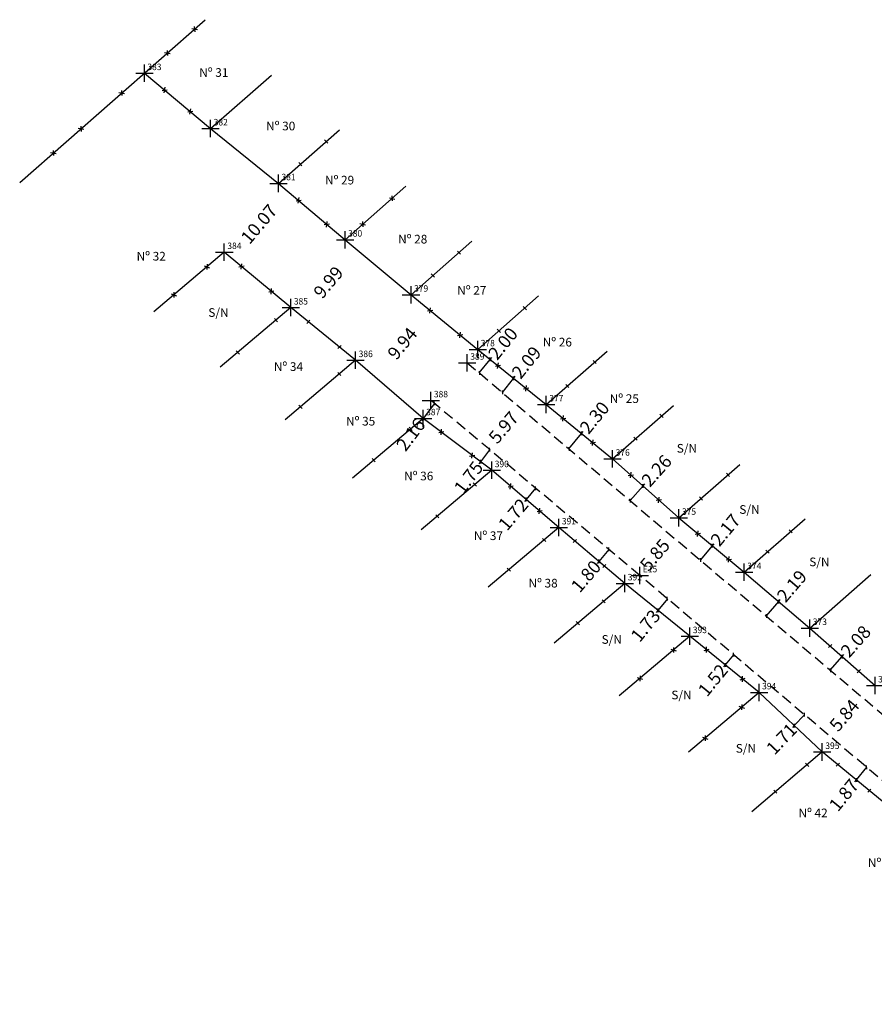
# Model space of a CAD drawing. Extents: x 187864 to 188563, y 1669650 to 1670204.
# Drawn here: x 187864 to 187963, y 1669787 to 1669900 of the extents above; entities that cross this region are included whole.
import ezdxf

# ---------------------------------------------------------------- set-up
doc = ezdxf.new("R2010")
doc.units = 0
doc.header["$LTSCALE"] = 5
doc.header["$MEASUREMENT"] = 0
doc.header["$PDMODE"] = 2
doc.linetypes.add('CONTINUO', pattern=[0])
doc.linetypes.add('DASHED2', pattern=[0.375, 0.25, -0.125])
doc.layers.get('0').update_dxf_attribs({"linetype": 'CONTINUOUS'})
doc.layers.get('DEFPOINTS').update_dxf_attribs({"linetype": 'CONTINUOUS'})
for name, color, linetype in [('_TG', 7, 'CONTINUO'), ('T-ALINH-PROJ-C', 6, 'CONTINUOUS'), ('T-DIM', 1, 'CONTINUOUS'), ('T-DIVIS-EXIS', 7, 'CONTINUOUS'), ('T-MFIO-EXI', 7, 'DASHED2')]:
    doc.layers.add(name, color=color, linetype=linetype)
doc.styles.add('SIMPLEX', font='simplex', dxfattribs={"height": 0.2})
doc.styles.get("Standard").update_dxf_attribs({"font": 'ARIAL.TTF'})
doc.dimstyles.get("Standard").update_dxf_attribs({"dimtxt": 1.5, "dimasz": 1.5, "dimexe": 0.18, "dimexo": 0.0625, "dimgap": 0.09, "dimtad": 0, "dimzin": 0, "dimdsep": 46, "dimtxsty": 'Standard', "dimblk": 'OBLIQUE', "dimcen": 0.09, "dimadec": 0, "dimazin": 0, "dimtfac": 1, "dimtofl": 0, "dimtmove": 0, "dimatfit": 0, "dimfxl": 0, "dimtolj": 1, "dimtzin": 0, "dimarcsym": 0})

# ---------------------------------------------------------------- blocks, each defined once
blk = doc.blocks.new('SIMB_PONTO')
at = {"color": 0}
blk.add_point((0, 0), dxfattribs=at)
for tag in ['COTA', 'PONTO', 'DESC']:
    blk.add_attdef(tag, (0, 0), '', height=1)
blk = doc.blocks.new('_Oblique')
at = {"layer": 'T-ALINH-PROJ-C', "color": 0, "lineweight": -2}
blk.add_line((-0.5, -0.5), (0.5, 0.5), dxfattribs=at)
blk = doc.blocks.new('*D230')
at = {"layer": 'DEFPOINTS', "color": 0}
for p in [(187961.81, 1669814.27), (187960.62, 1669812.82), (187960.62, 1669812.82)]:
    blk.add_point(p, dxfattribs=at)
at = {"layer": 'T-DIM', "color": 0, "lineweight": -2}
for p, q in [((187961.81, 1669814.27), (187960.62, 1669812.82)), ((187960.62, 1669812.82), (187960.43, 1669812.59))]:
    blk.add_line(p, q, dxfattribs=at)
at = {"layer": 'T-DIM', "color": 0, "lineweight": -2, "xscale": 0.3, "yscale": 0.3, "zscale": 0.3}
for p, rotation in [((187961.81, 1669814.27), 50.64298434981025), ((187960.62, 1669812.82), 230.6429843498102)]:
    blk.add_blockref('_Oblique', p, dxfattribs=dict(at, rotation=rotation))
at = {"layer": 'T-DIM', "color": 0, "insert": (187959.19, 1669811.07), "char_height": 1.5, "attachment_point": 5, "rotation": 50.643}
blk.add_mtext('\\A1;1.87', dxfattribs=at)
blk = doc.blocks.new('*D233')
at = {"layer": 'DEFPOINTS', "color": 0}
for p in [(187954.65, 1669820.33), (187953.47, 1669819.08), (187953.47, 1669819.08)]:
    blk.add_point(p, dxfattribs=at)
at = {"layer": 'T-DIM', "color": 0, "lineweight": -2}
for p, q in [((187954.65, 1669820.33), (187953.47, 1669819.08)), ((187953.47, 1669819.08), (187953.26, 1669818.87))]:
    blk.add_line(p, q, dxfattribs=at)
at = {"layer": 'T-DIM', "color": 0, "lineweight": -2, "xscale": 0.3, "yscale": 0.3, "zscale": 0.3}
for p, rotation in [((187954.65, 1669820.33), 46.69604568583288), ((187953.47, 1669819.08), 226.6960456858329)]:
    blk.add_blockref('_Oblique', p, dxfattribs=dict(at, rotation=rotation))
at = {"layer": 'T-DIM', "color": 0, "insert": (187952.01, 1669817.54), "char_height": 1.5, "attachment_point": 5, "rotation": 46.696}
blk.add_mtext('\\A1;1.71', dxfattribs=at)
blk = doc.blocks.new('*D234')
at = {"layer": 'DEFPOINTS', "color": 0}
for p in [(187959.01, 1669827.02), (187959.01, 1669827.02), (187957.63, 1669825.46)]:
    blk.add_point(p, dxfattribs=at)
at = {"layer": 'T-DIM', "color": 0, "lineweight": -2}
for p, q in [((187957.63, 1669825.46), (187959.01, 1669827.02)), ((187959.01, 1669827.02), (187959.2, 1669827.25))]:
    blk.add_line(p, q, dxfattribs=at)
at = {"layer": 'T-DIM', "color": 0, "lineweight": -2, "xscale": 0.3, "yscale": 0.3, "zscale": 0.3}
for p, rotation in [((187959.01, 1669827.02), 48.62987249186622), ((187957.63, 1669825.46), 228.6298724918662)]:
    blk.add_blockref('_Oblique', p, dxfattribs=dict(at, rotation=rotation))
at = {"layer": 'T-DIM', "color": 0, "insert": (187960.56, 1669828.79), "char_height": 1.5, "attachment_point": 5, "rotation": 48.6299}
blk.add_mtext('\\A1;2.08', dxfattribs=at)
blk = doc.blocks.new('*D235')
at = {"layer": 'DEFPOINTS', "color": 0}
for p in [(187951.68, 1669833.37), (187951.68, 1669833.37), (187950.26, 1669831.71)]:
    blk.add_point(p, dxfattribs=at)
at = {"layer": 'T-DIM', "color": 0, "lineweight": -2}
for p, q in [((187950.26, 1669831.71), (187951.68, 1669833.37)), ((187951.68, 1669833.37), (187951.87, 1669833.6))]:
    blk.add_line(p, q, dxfattribs=at)
at = {"layer": 'T-DIM', "color": 0, "lineweight": -2, "xscale": 0.3, "yscale": 0.3, "zscale": 0.3}
for p, rotation in [((187951.68, 1669833.37), 49.5758583040849), ((187950.26, 1669831.71), 229.5758583040849)]:
    blk.add_blockref('_Oblique', p, dxfattribs=dict(at, rotation=rotation))
at = {"layer": 'T-DIM', "color": 0, "insert": (187953.2, 1669835.16), "char_height": 1.5, "attachment_point": 5, "rotation": 49.5759}
blk.add_mtext('\\A1;2.19', dxfattribs=at)
blk = doc.blocks.new('*D236')
at = {"layer": 'DEFPOINTS', "color": 0}
for p in [(187946.49, 1669827.24), (187945.53, 1669826.06), (187945.53, 1669826.06)]:
    blk.add_point(p, dxfattribs=at)
at = {"layer": 'T-DIM', "color": 0, "lineweight": -2}
for p, q in [((187946.49, 1669827.24), (187945.53, 1669826.06)), ((187945.53, 1669826.06), (187945.34, 1669825.83))]:
    blk.add_line(p, q, dxfattribs=at)
at = {"layer": 'T-DIM', "color": 0, "lineweight": -2, "xscale": 0.3, "yscale": 0.3, "zscale": 0.3}
for p, rotation in [((187946.49, 1669827.24), 50.92586239566869), ((187945.53, 1669826.06), 230.9258623956687)]:
    blk.add_blockref('_Oblique', p, dxfattribs=dict(at, rotation=rotation))
at = {"layer": 'T-DIM', "color": 0, "insert": (187944.1, 1669824.31), "char_height": 1.5, "attachment_point": 5, "rotation": 50.9259}
blk.add_mtext('\\A1;1.52', dxfattribs=at)
blk = doc.blocks.new('*D237')
at = {"layer": 'DEFPOINTS', "color": 0}
for p in [(187938.86, 1669833.7), (187937.77, 1669832.35), (187937.77, 1669832.35)]:
    blk.add_point(p, dxfattribs=at)
at = {"layer": 'T-DIM', "color": 0, "lineweight": -2}
for p, q in [((187938.86, 1669833.7), (187937.77, 1669832.35)), ((187937.77, 1669832.35), (187937.58, 1669832.12))]:
    blk.add_line(p, q, dxfattribs=at)
at = {"layer": 'T-DIM', "color": 0, "lineweight": -2, "xscale": 0.3, "yscale": 0.3, "zscale": 0.3}
for p, rotation in [((187938.86, 1669833.7), 50.97116993951888), ((187937.77, 1669832.35), 230.9711699395189)]:
    blk.add_blockref('_Oblique', p, dxfattribs=dict(at, rotation=rotation))
at = {"layer": 'T-DIM', "color": 0, "insert": (187936.34, 1669830.59), "char_height": 1.5, "attachment_point": 5, "rotation": 50.9712}
blk.add_mtext('\\A1;1.73', dxfattribs=at)
blk = doc.blocks.new('*D238')
at = {"layer": 'DEFPOINTS', "color": 0}
for p in [(187944.05, 1669839.8), (187944.05, 1669839.8), (187942.66, 1669838.14)]:
    blk.add_point(p, dxfattribs=at)
at = {"layer": 'T-DIM', "color": 0, "lineweight": -2}
for p, q in [((187942.66, 1669838.14), (187944.05, 1669839.8)), ((187944.05, 1669839.8), (187944.24, 1669840.03))]:
    blk.add_line(p, q, dxfattribs=at)
at = {"layer": 'T-DIM', "color": 0, "lineweight": -2, "xscale": 0.3, "yscale": 0.3, "zscale": 0.3}
for p, rotation in [((187944.05, 1669839.8), 50.23988574075635), ((187942.66, 1669838.14), 230.2398857407563)]:
    blk.add_blockref('_Oblique', p, dxfattribs=dict(at, rotation=rotation))
at = {"layer": 'T-DIM', "color": 0, "insert": (187945.55, 1669841.61), "char_height": 1.5, "attachment_point": 5, "rotation": 50.2399}
blk.add_mtext('\\A1;2.17', dxfattribs=at)
blk = doc.blocks.new('*D239')
at = {"layer": 'DEFPOINTS', "color": 0}
for p in [(187932.11, 1669839.38), (187930.94, 1669838), (187930.94, 1669838)]:
    blk.add_point(p, dxfattribs=at)
at = {"layer": 'T-DIM', "color": 0, "lineweight": -2}
for p, q in [((187932.11, 1669839.38), (187930.94, 1669838)), ((187930.94, 1669838), (187930.75, 1669837.77))]:
    blk.add_line(p, q, dxfattribs=at)
at = {"layer": 'T-DIM', "color": 0, "lineweight": -2, "xscale": 0.3, "yscale": 0.3, "zscale": 0.3}
for p, rotation in [((187932.11, 1669839.38), 49.66200999000923), ((187930.94, 1669838), 229.6620099900092)]:
    blk.add_blockref('_Oblique', p, dxfattribs=dict(at, rotation=rotation))
at = {"layer": 'T-DIM', "color": 0, "insert": (187929.48, 1669836.28), "char_height": 1.5, "attachment_point": 5, "rotation": 49.662}
blk.add_mtext('\\A1;1.80', dxfattribs=at)
blk = doc.blocks.new('*D240')
at = {"layer": 'DEFPOINTS', "color": 0}
for p in [(187936.05, 1669846.7), (187936.05, 1669846.7), (187934.55, 1669845.01)]:
    blk.add_point(p, dxfattribs=at)
at = {"layer": 'T-DIM', "color": 0, "lineweight": -2}
for p, q in [((187934.55, 1669845.01), (187936.05, 1669846.7)), ((187936.05, 1669846.7), (187936.25, 1669846.92))]:
    blk.add_line(p, q, dxfattribs=at)
at = {"layer": 'T-DIM', "color": 0, "lineweight": -2, "xscale": 0.3, "yscale": 0.3, "zscale": 0.3}
for p, rotation in [((187936.05, 1669846.7), 48.32493442433093), ((187934.55, 1669845.01), 228.3249344243309)]:
    blk.add_blockref('_Oblique', p, dxfattribs=dict(at, rotation=rotation))
at = {"layer": 'T-DIM', "color": 0, "insert": (187937.61, 1669848.45), "char_height": 1.5, "attachment_point": 5, "rotation": 48.3249}
blk.add_mtext('\\A1;2.26', dxfattribs=at)
blk = doc.blocks.new('*D241')
at = {"layer": 'DEFPOINTS', "color": 0}
for p in [(187923.68, 1669846.43), (187922.57, 1669845.13), (187922.57, 1669845.13)]:
    blk.add_point(p, dxfattribs=at)
at = {"layer": 'T-DIM', "color": 0, "lineweight": -2}
for p, q in [((187923.68, 1669846.43), (187922.57, 1669845.13)), ((187922.57, 1669845.13), (187922.38, 1669844.9))]:
    blk.add_line(p, q, dxfattribs=at)
at = {"layer": 'T-DIM', "color": 0, "lineweight": -2, "xscale": 0.3, "yscale": 0.3, "zscale": 0.3}
for p, rotation in [((187923.68, 1669846.43), 49.55788105475127), ((187922.57, 1669845.13), 229.5578810547512)]:
    blk.add_blockref('_Oblique', p, dxfattribs=dict(at, rotation=rotation))
at = {"layer": 'T-DIM', "color": 0, "insert": (187921.1, 1669843.41), "char_height": 1.5, "attachment_point": 5, "rotation": 49.5579}
blk.add_mtext('\\A1;1.72', dxfattribs=at)
blk = doc.blocks.new('*D242')
at = {"layer": 'DEFPOINTS', "color": 0}
for p in [(187928.97, 1669852.74), (187928.97, 1669852.74), (187927.51, 1669850.96)]:
    blk.add_point(p, dxfattribs=at)
at = {"layer": 'T-DIM', "color": 0, "lineweight": -2}
for p, q in [((187927.51, 1669850.96), (187928.97, 1669852.74)), ((187928.97, 1669852.74), (187929.16, 1669852.97))]:
    blk.add_line(p, q, dxfattribs=at)
at = {"layer": 'T-DIM', "color": 0, "lineweight": -2, "xscale": 0.3, "yscale": 0.3, "zscale": 0.3}
for p, rotation in [((187928.97, 1669852.74), 50.69201664924022), ((187927.51, 1669850.96), 230.6920166492402)]:
    blk.add_blockref('_Oblique', p, dxfattribs=dict(at, rotation=rotation))
at = {"layer": 'T-DIM', "color": 0, "insert": (187930.46, 1669854.56), "char_height": 1.5, "attachment_point": 5, "rotation": 50.692}
blk.add_mtext('\\A1;2.30', dxfattribs=at)
blk = doc.blocks.new('*D243')
at = {"layer": 'DEFPOINTS', "color": 0}
for p in [(187918.38, 1669850.87), (187917.32, 1669849.48), (187917.32, 1669849.48)]:
    blk.add_point(p, dxfattribs=at)
at = {"layer": 'T-DIM', "color": 0, "lineweight": -2}
for p, q in [((187918.38, 1669850.87), (187917.32, 1669849.48)), ((187917.32, 1669849.48), (187917.14, 1669849.24))]:
    blk.add_line(p, q, dxfattribs=at)
at = {"layer": 'T-DIM', "color": 0, "lineweight": -2, "xscale": 0.3, "yscale": 0.3, "zscale": 0.3}
for p, rotation in [((187918.38, 1669850.87), 52.87806426272983), ((187917.32, 1669849.48), 232.8780642627298)]:
    blk.add_blockref('_Oblique', p, dxfattribs=dict(at, rotation=rotation))
at = {"layer": 'T-DIM', "color": 0, "insert": (187915.95, 1669847.67), "char_height": 1.5, "attachment_point": 5, "rotation": 52.8781}
blk.add_mtext('\\A1;1.75', dxfattribs=at)
blk = doc.blocks.new('*D244')
at = {"layer": 'DEFPOINTS', "color": 0}
for p in [(187912.05, 1669856.17), (187910.71, 1669854.48), (187910.75, 1669854.45)]:
    blk.add_point(p, dxfattribs=at)
at = {"layer": 'T-DIM', "color": 0, "lineweight": -2}
for p, q in [((187912.02, 1669856.2), (187910.71, 1669854.48)), ((187910.71, 1669854.48), (187910.53, 1669854.24))]:
    blk.add_line(p, q, dxfattribs=at)
at = {"layer": 'T-DIM', "color": 0, "lineweight": -2, "xscale": 0.3, "yscale": 0.3, "zscale": 0.3}
for p, rotation in [((187912.02, 1669856.2), 52.878064263218), ((187910.71, 1669854.48), 232.878064263218)]:
    blk.add_blockref('_Oblique', p, dxfattribs=dict(at, rotation=rotation))
at = {"layer": 'T-DIM', "color": 0, "insert": (187909.29, 1669852.6), "char_height": 1.5, "attachment_point": 5, "rotation": 52.8781}
blk.add_mtext('\\A1;2.16', dxfattribs=at)
blk = doc.blocks.new('*D245')
at = {"layer": 'DEFPOINTS', "color": 0}
for p in [(187921.14, 1669859.09), (187921.14, 1669859.09), (187919.84, 1669857.46)]:
    blk.add_point(p, dxfattribs=at)
at = {"layer": 'T-DIM', "color": 0, "lineweight": -2}
for p, q in [((187919.84, 1669857.46), (187921.14, 1669859.09)), ((187921.14, 1669859.09), (187921.33, 1669859.33))]:
    blk.add_line(p, q, dxfattribs=at)
at = {"layer": 'T-DIM', "color": 0, "lineweight": -2, "xscale": 0.3, "yscale": 0.3, "zscale": 0.3}
for p, rotation in [((187921.14, 1669859.09), 51.20960410421014), ((187919.84, 1669857.46), 231.2096041042101)]:
    blk.add_blockref('_Oblique', p, dxfattribs=dict(at, rotation=rotation))
at = {"layer": 'T-DIM', "color": 0, "insert": (187922.62, 1669860.93), "char_height": 1.5, "attachment_point": 5, "rotation": 51.2096}
blk.add_mtext('\\A1;2.09', dxfattribs=at)
blk = doc.blocks.new('*D246')
at = {"layer": 'DEFPOINTS', "color": 0}
for p in [(187911.41, 1669867), (187911.48, 1669866.95), (187905.11, 1669859.31)]:
    blk.add_point(p, dxfattribs=at)
at = {"layer": 'T-DIM', "color": 0, "insert": (187908.32, 1669863.11), "char_height": 1.5, "attachment_point": 5, "rotation": 50.654}
blk.add_mtext('\\A1;9.94', dxfattribs=at)
blk = doc.blocks.new('*D247')
at = {"layer": 'DEFPOINTS', "color": 0}
for p in [(187903, 1669874), (187903, 1669874), (187896.6, 1669866.32)]:
    blk.add_point(p, dxfattribs=at)
at = {"layer": 'T-DIM', "color": 0, "insert": (187899.8, 1669870.16), "char_height": 1.5, "attachment_point": 5, "rotation": 50.1534}
blk.add_mtext('\\A1;9.99', dxfattribs=at)
blk = doc.blocks.new('*D248')
at = {"layer": 'DEFPOINTS', "color": 0}
for p in [(187895.05, 1669880.71), (187895.05, 1669880.71), (187888.54, 1669873.02)]:
    blk.add_point(p, dxfattribs=at)
at = {"layer": 'T-DIM', "color": 0, "insert": (187891.8, 1669876.87), "char_height": 1.5, "attachment_point": 5, "rotation": 49.7482}
blk.add_mtext('\\A1;10.07', dxfattribs=at)
blk = doc.blocks.new('*D249')
at = {"layer": 'DEFPOINTS', "color": 0}
for p in [(187921.91, 1669855.71), (187921.91, 1669855.71), (187918.05, 1669851.15)]:
    blk.add_point(p, dxfattribs=at)
at = {"layer": 'T-DIM', "color": 0, "insert": (187919.98, 1669853.43), "char_height": 1.5, "attachment_point": 5, "rotation": 49.7442}
blk.add_mtext('\\A1;5.97', dxfattribs=at)
blk = doc.blocks.new('*D250')
at = {"layer": 'DEFPOINTS', "color": 0}
for p in [(187939.31, 1669840.97), (187939.31, 1669840.97), (187935.53, 1669836.51)]:
    blk.add_point(p, dxfattribs=at)
at = {"layer": 'T-DIM', "color": 0, "insert": (187937.42, 1669838.74), "char_height": 1.5, "attachment_point": 5, "rotation": 49.7442}
blk.add_mtext('\\A1;5.85', dxfattribs=at)
blk = doc.blocks.new('*D251')
at = {"layer": 'DEFPOINTS', "color": 0}
for p in [(187961.14, 1669822.49), (187961.14, 1669822.49), (187957.36, 1669818.03)]:
    blk.add_point(p, dxfattribs=at)
at = {"layer": 'T-DIM', "color": 0, "insert": (187959.25, 1669820.26), "char_height": 1.5, "attachment_point": 5, "rotation": 49.7442}
blk.add_mtext('\\A1;5.84', dxfattribs=at)
blk = doc.blocks.new('*D261')
at = {"layer": 'DEFPOINTS', "color": 0}
for p in [(187918.43, 1669861.27), (187918.43, 1669861.27), (187917.18, 1669859.71)]:
    blk.add_point(p, dxfattribs=at)
at = {"layer": 'T-DIM', "color": 0, "lineweight": -2}
for p, q in [((187917.18, 1669859.71), (187918.43, 1669861.27)), ((187918.43, 1669861.27), (187918.62, 1669861.51))]:
    blk.add_line(p, q, dxfattribs=at)
at = {"layer": 'T-DIM', "color": 0, "lineweight": -2, "xscale": 0.3, "yscale": 0.3, "zscale": 0.3}
for p, rotation in [((187918.43, 1669861.27), 51.20960410401996), ((187917.18, 1669859.71), 231.2096041040199)]:
    blk.add_blockref('_Oblique', p, dxfattribs=dict(at, rotation=rotation))
at = {"layer": 'T-DIM', "color": 0, "insert": (187919.91, 1669863.1), "char_height": 1.5, "attachment_point": 5, "rotation": 51.2096}
blk.add_mtext('\\A1;2.00', dxfattribs=at)

msp = doc.modelspace()

# ---------------------------------------------------------------- linework, layer by layer
at = {"layer": 'T-DIVIS-EXIS'}
for p, q in [((187864.229, 1669881.651), (187885.61, 1669900.417)), ((187884.351, 1669899.636), (187884.405, 1669899.036)), ((187884.059, 1669899.399), (187884.698, 1669899.273)), ((187880.921, 1669896.645), (187881.56, 1669896.519)), ((187881.213, 1669896.881), (187881.268, 1669896.282)), ((187878.593, 1669894.258), (187886.232, 1669887.883)), ((187886.232, 1669887.883), (187893.25, 1669894.042)), ((187875.669, 1669892.035), (187876.308, 1669891.909)), ((187875.961, 1669892.272), (187876.016, 1669891.672)), ((187880.639, 1669892.259), (187881.234, 1669892.346)), ((187880.891, 1669891.98), (187880.982, 1669892.624)), ((187883.591, 1669889.795), (187884.187, 1669889.882)), ((187883.843, 1669889.516), (187883.934, 1669890.161)), ((187870.971, 1669887.911), (187871.609, 1669887.785)), ((187871.263, 1669888.148), (187871.317, 1669887.548)), ((187886.232, 1669887.883), (187894.046, 1669881.56)), ((187894.046, 1669881.56), (187901.063, 1669887.72)), ((187899.728, 1669886.207), (187899.36, 1669886.566)), ((187867.787, 1669885.117), (187868.426, 1669884.991)), ((187868.079, 1669885.353), (187868.134, 1669884.754)), ((187896.741, 1669883.585), (187896.374, 1669883.945)), ((187894.046, 1669881.56), (187901.714, 1669875.068)), ((187901.714, 1669875.068), (187908.732, 1669881.228)), ((187896.072, 1669879.549), (187896.668, 1669879.636)), ((187896.324, 1669879.27), (187896.415, 1669879.915)), ((187906.821, 1669879.904), (187907.454, 1669879.753)), ((187907.122, 1669880.129), (187907.153, 1669879.528)), ((187899.57, 1669876.523), (187899.66, 1669877.168)), ((187903.434, 1669876.931), (187904.067, 1669876.781)), ((187903.735, 1669877.156), (187903.766, 1669876.555)), ((187899.317, 1669876.802), (187899.913, 1669876.889)), ((187901.714, 1669875.068), (187909.317, 1669868.723)), ((187909.317, 1669868.723), (187916.335, 1669874.882)), ((187887.808, 1669873.638), (187879.686, 1669866.762)), ((187895.466, 1669867.24), (187887.808, 1669873.638)), ((187915.036, 1669873.401), (187914.668, 1669873.76)), ((187885.491, 1669872.042), (187886.107, 1669871.832)), ((187885.812, 1669872.238), (187885.786, 1669871.636)), ((187889.498, 1669871.922), (187890.088, 1669872.038)), ((187889.764, 1669871.656), (187889.822, 1669872.304)), ((187912.021, 1669870.754), (187911.653, 1669871.114)), ((187882.003, 1669869.013), (187881.977, 1669868.411)), ((187892.924, 1669869.059), (187893.515, 1669869.175)), ((187893.19, 1669868.793), (187893.249, 1669869.441)), ((187881.682, 1669868.817), (187882.298, 1669868.607)), ((187909.317, 1669868.723), (187917.001, 1669862.423)), ((187917.001, 1669862.423), (187924.019, 1669868.583)), ((187895.466, 1669867.24), (187887.344, 1669860.363)), ((187902.938, 1669861.187), (187895.466, 1669867.24)), ((187911.229, 1669866.868), (187911.825, 1669866.955)), ((187911.482, 1669866.589), (187911.573, 1669867.234)), ((187922.608, 1669867.003), (187922.24, 1669867.362)), ((187893.943, 1669865.614), (187893.575, 1669865.974)), ((187897.677, 1669865.777), (187897.305, 1669865.423)), ((187919.629, 1669864.389), (187919.262, 1669864.748)), ((187914.674, 1669864.043), (187915.27, 1669864.13)), ((187914.927, 1669863.764), (187915.018, 1669864.409)), ((187889.548, 1669861.894), (187889.181, 1669862.253)), ((187901.267, 1669862.869), (187900.894, 1669862.515)), ((187917.001, 1669862.423), (187924.899, 1669856.075)), ((187924.899, 1669856.075), (187931.917, 1669862.235)), ((187902.938, 1669861.187), (187894.816, 1669854.31)), ((187910.711, 1669854.48), (187902.938, 1669861.187)), ((187930.664, 1669860.794), (187930.296, 1669861.153)), ((187919.038, 1669860.503), (187919.634, 1669860.591)), ((187919.29, 1669860.225), (187919.381, 1669860.869)), ((187901.237, 1669859.411), (187900.869, 1669859.77)), ((187922.281, 1669857.897), (187922.876, 1669857.984)), ((187922.533, 1669857.618), (187922.624, 1669858.263)), ((187927.512, 1669858.028), (187927.145, 1669858.387)), ((187896.77, 1669855.629), (187896.403, 1669855.989)), ((187924.899, 1669856.075), (187932.542, 1669849.818)), ((187932.542, 1669849.818), (187939.559, 1669855.978)), ((187910.711, 1669854.48), (187902.589, 1669847.603)), ((187918.614, 1669848.498), (187910.711, 1669854.48)), ((187926.557, 1669854.431), (187927.153, 1669854.518)), ((187926.81, 1669854.152), (187926.9, 1669854.797)), ((187938.372, 1669854.595), (187938.004, 1669854.954)), ((187909.466, 1669853.09), (187909.098, 1669853.449)), ((187912.774, 1669852.572), (187912.832, 1669853.22)), ((187912.508, 1669852.838), (187913.098, 1669852.954)), ((187930.229, 1669851.352), (187930.32, 1669851.997)), ((187935.369, 1669851.959), (187935.002, 1669852.319)), ((187929.976, 1669851.631), (187930.572, 1669851.718)), ((187905.199, 1669849.477), (187904.832, 1669849.837)), ((187916.073, 1669850.14), (187916.664, 1669850.256)), ((187916.339, 1669849.873), (187916.398, 1669850.522)), ((187932.542, 1669849.818), (187940.187, 1669843.013)), ((187940.187, 1669843.013), (187947.205, 1669849.172)), ((187918.614, 1669848.498), (187910.492, 1669841.621)), ((187926.347, 1669841.907), (187918.614, 1669848.498)), ((187934.356, 1669847.894), (187934.952, 1669847.981)), ((187934.609, 1669847.615), (187934.699, 1669848.26)), ((187946.027, 1669847.798), (187945.659, 1669848.157)), ((187916.854, 1669846.672), (187916.486, 1669847.032)), ((187920.494, 1669846.586), (187921.084, 1669846.702)), ((187920.76, 1669846.32), (187920.818, 1669846.968)), ((187937.819, 1669844.757), (187937.91, 1669845.402)), ((187942.918, 1669845.069), (187942.55, 1669845.428)), ((187924.101, 1669843.472), (187924.16, 1669844.12)), ((187937.567, 1669845.036), (187938.163, 1669845.123)), ((187912.53, 1669843.011), (187912.162, 1669843.371)), ((187923.835, 1669843.738), (187924.426, 1669843.854)), ((187940.187, 1669843.013), (187947.708, 1669836.755)), ((187947.708, 1669836.755), (187954.726, 1669842.915)), ((187926.347, 1669841.907), (187918.225, 1669835.03)), ((187933.943, 1669835.456), (187926.347, 1669841.907)), ((187924.834, 1669840.29), (187924.467, 1669840.65)), ((187942.075, 1669841.15), (187942.671, 1669841.238)), ((187942.327, 1669840.872), (187942.418, 1669841.516)), ((187953.244, 1669841.274), (187952.877, 1669841.633)), ((187928.382, 1669840.514), (187928.009, 1669840.16)), ((187945.894, 1669837.904), (187945.985, 1669838.549)), ((187950.574, 1669838.93), (187950.206, 1669839.289)), ((187931.775, 1669837.633), (187931.403, 1669837.278)), ((187945.642, 1669838.183), (187946.237, 1669838.27)), ((187920.775, 1669836.854), (187920.408, 1669837.213)), ((187947.708, 1669836.755), (187955.264, 1669830.319)), ((187955.264, 1669830.319), (187962.281, 1669836.479)), ((187933.943, 1669835.456), (187925.821, 1669828.579)), ((187941.44, 1669829.379), (187933.943, 1669835.456)), ((187931.699, 1669833.22), (187931.331, 1669833.58)), ((187928.719, 1669830.697), (187928.351, 1669831.057)), ((187941.44, 1669829.379), (187933.318, 1669822.502)), ((187949.421, 1669822.899), (187941.44, 1669829.379)), ((187955.264, 1669830.319), (187962.784, 1669823.696)), ((187957.801, 1669828.426), (187957.429, 1669828.071)), ((187939.251, 1669827.891), (187939.867, 1669827.681)), ((187939.572, 1669828.087), (187939.546, 1669827.485)), ((187943.077, 1669827.73), (187943.654, 1669827.902)), ((187943.367, 1669827.49), (187943.364, 1669828.141)), ((187935.706, 1669824.813), (187935.68, 1669824.212)), ((187947.517, 1669824.121), (187947.514, 1669824.772)), ((187961.098, 1669825.522), (187960.725, 1669825.168)), ((187935.385, 1669824.617), (187936.001, 1669824.408)), ((187947.227, 1669824.361), (187947.804, 1669824.532)), ((187949.421, 1669822.899), (187941.299, 1669816.022)), ((187956.705, 1669816.034), (187949.421, 1669822.899)), ((187947.43, 1669821.503), (187947.404, 1669820.902)), ((187947.108, 1669821.307), (187947.725, 1669821.098)), ((187943.217, 1669817.936), (187943.192, 1669817.335)), ((187942.896, 1669817.74), (187943.513, 1669817.531)), ((187956.705, 1669816.034), (187948.583, 1669809.157)), ((187964.246, 1669809.849), (187956.705, 1669816.034)), ((187955.137, 1669814.372), (187954.77, 1669814.731)), ((187958.679, 1669814.745), (187958.307, 1669814.39)), ((187951.477, 1669811.272), (187951.109, 1669811.632)), ((187962.315, 1669811.763), (187961.943, 1669811.409))]:
    msp.add_line(p, q, dxfattribs=at)
at = {"layer": 'T-MFIO-EXI'}
for p, q in [((187915.8, 1669860.881), (188003.102, 1669786.96)), ((187935.676, 1669836.388), (187911.602, 1669856.547)), ((187973.116, 1669804.696), (187935.676, 1669836.388))]:
    msp.add_line(p, q, dxfattribs=at)

# ---------------------------------------------------------------- block references
at = {"layer": '_TG', "color": 3}
ref = msp.add_blockref('SIMB_PONTO', (187878.593, 1669894.258), dxfattribs=at)
ref.add_attrib('PONTO', '383', (187878.943, 1669894.608), dxfattribs={"layer": '0', "color": 1, "height": 0.75, "style": 'SIMPLEX', "width": 0.954526, "flags": 8})
ref = msp.add_blockref('SIMB_PONTO', (187886.232, 1669887.883), dxfattribs=at)
ref.add_attrib('PONTO', '382', (187886.582, 1669888.233), dxfattribs={"layer": '0', "color": 1, "height": 0.75, "style": 'SIMPLEX', "width": 0.954526, "flags": 8})
ref = msp.add_blockref('SIMB_PONTO', (187894.046, 1669881.56), dxfattribs=at)
ref.add_attrib('PONTO', '381', (187894.396, 1669881.91), dxfattribs={"layer": '0', "color": 1, "height": 0.75, "style": 'SIMPLEX', "width": 0.954526, "flags": 8})
ref = msp.add_blockref('SIMB_PONTO', (187901.714, 1669875.068), dxfattribs=at)
ref.add_attrib('PONTO', '380', (187902.064, 1669875.418), dxfattribs={"layer": '0', "color": 1, "height": 0.75, "style": 'SIMPLEX', "width": 0.954526, "flags": 8})
ref = msp.add_blockref('SIMB_PONTO', (187887.808, 1669873.638), dxfattribs=at)
ref.add_attrib('PONTO', '384', (187888.158, 1669873.988), dxfattribs={"layer": '0', "color": 1, "height": 0.75, "style": 'SIMPLEX', "width": 0.954526, "flags": 8})
ref = msp.add_blockref('SIMB_PONTO', (187909.317, 1669868.723), dxfattribs=at)
ref.add_attrib('PONTO', '379', (187909.667, 1669869.073), dxfattribs={"layer": '0', "color": 1, "height": 0.75, "style": 'SIMPLEX', "width": 0.954526, "flags": 8})
ref = msp.add_blockref('SIMB_PONTO', (187895.466, 1669867.24), dxfattribs=at)
ref.add_attrib('PONTO', '385', (187895.816, 1669867.59), dxfattribs={"layer": '0', "color": 1, "height": 0.75, "style": 'SIMPLEX', "width": 0.954526, "flags": 8})
ref = msp.add_blockref('SIMB_PONTO', (187917.001, 1669862.423), dxfattribs=at)
ref.add_attrib('PONTO', '378', (187917.351, 1669862.773), dxfattribs={"layer": '0', "color": 1, "height": 0.75, "style": 'SIMPLEX', "width": 0.954526, "flags": 8})
ref = msp.add_blockref('SIMB_PONTO', (187902.938, 1669861.187), dxfattribs=at)
ref.add_attrib('PONTO', '386', (187903.288, 1669861.537), dxfattribs={"layer": '0', "color": 1, "height": 0.75, "style": 'SIMPLEX', "width": 0.954526, "flags": 8})
ref = msp.add_blockref('SIMB_PONTO', (187915.8, 1669860.881), dxfattribs=at)
ref.add_attrib('PONTO', '389', (187916.15, 1669861.231), dxfattribs={"layer": '0', "color": 1, "height": 0.75, "style": 'SIMPLEX', "width": 0.954526, "flags": 8})
ref = msp.add_blockref('SIMB_PONTO', (187911.602, 1669856.547), dxfattribs=at)
ref.add_attrib('PONTO', '388', (187911.952, 1669856.897), dxfattribs={"layer": '0', "color": 1, "height": 0.75, "style": 'SIMPLEX', "width": 0.954526, "flags": 8})
ref = msp.add_blockref('SIMB_PONTO', (187924.899, 1669856.075), dxfattribs=at)
ref.add_attrib('PONTO', '377', (187925.249, 1669856.425), dxfattribs={"layer": '0', "color": 1, "height": 0.75, "style": 'SIMPLEX', "width": 0.954526, "flags": 8})
ref = msp.add_blockref('SIMB_PONTO', (187910.711, 1669854.48), dxfattribs=at)
ref.add_attrib('PONTO', '387', (187911.061, 1669854.83), dxfattribs={"layer": '0', "color": 1, "height": 0.75, "style": 'SIMPLEX', "width": 0.954526, "flags": 8})
ref = msp.add_blockref('SIMB_PONTO', (187932.542, 1669849.818), dxfattribs=at)
ref.add_attrib('PONTO', '376', (187932.892, 1669850.168), dxfattribs={"layer": '0', "color": 1, "height": 0.75, "style": 'SIMPLEX', "width": 0.954526, "flags": 8})
ref = msp.add_blockref('SIMB_PONTO', (187918.614, 1669848.498), dxfattribs=at)
ref.add_attrib('PONTO', '390', (187918.964, 1669848.848), dxfattribs={"layer": '0', "color": 1, "height": 0.75, "style": 'SIMPLEX', "width": 0.954526, "flags": 8})
ref = msp.add_blockref('SIMB_PONTO', (187940.187, 1669843.013), dxfattribs=at)
ref.add_attrib('PONTO', '375', (187940.537, 1669843.363), dxfattribs={"layer": '0', "color": 1, "height": 0.75, "style": 'SIMPLEX', "width": 0.954526, "flags": 8})
ref = msp.add_blockref('SIMB_PONTO', (187926.347, 1669841.907), dxfattribs=at)
ref.add_attrib('PONTO', '391', (187926.697, 1669842.257), dxfattribs={"layer": '0', "color": 1, "height": 0.75, "style": 'SIMPLEX', "width": 0.954526, "flags": 8})
ref = msp.add_blockref('SIMB_PONTO', (187935.676, 1669836.388), dxfattribs=at)
ref.add_attrib('PONTO', 'E15', (187936.026, 1669836.738), dxfattribs={"layer": '0', "color": 1, "height": 0.75, "style": 'SIMPLEX', "width": 0.954526, "flags": 8})
ref = msp.add_blockref('SIMB_PONTO', (187947.708, 1669836.755), dxfattribs=at)
ref.add_attrib('PONTO', '374', (187948.058, 1669837.105), dxfattribs={"layer": '0', "color": 1, "height": 0.75, "style": 'SIMPLEX', "width": 0.954526, "flags": 8})
ref = msp.add_blockref('SIMB_PONTO', (187933.943, 1669835.456), dxfattribs=at)
ref.add_attrib('PONTO', '392', (187934.293, 1669835.806), dxfattribs={"layer": '0', "color": 1, "height": 0.75, "style": 'SIMPLEX', "width": 0.954526, "flags": 8})
ref = msp.add_blockref('SIMB_PONTO', (187941.44, 1669829.379), dxfattribs=at)
ref.add_attrib('PONTO', '393', (187941.79, 1669829.729), dxfattribs={"layer": '0', "color": 1, "height": 0.75, "style": 'SIMPLEX', "width": 0.954526, "flags": 8})
ref = msp.add_blockref('SIMB_PONTO', (187955.264, 1669830.319), dxfattribs=at)
ref.add_attrib('PONTO', '373', (187955.614, 1669830.669), dxfattribs={"layer": '0', "color": 1, "height": 0.75, "style": 'SIMPLEX', "width": 0.954526, "flags": 8})
ref = msp.add_blockref('SIMB_PONTO', (187962.784, 1669823.696), dxfattribs=at)
ref.add_attrib('PONTO', '372', (187963.134, 1669824.046), dxfattribs={"layer": '0', "color": 1, "height": 0.75, "style": 'SIMPLEX', "width": 0.954526, "flags": 8})
ref = msp.add_blockref('SIMB_PONTO', (187949.421, 1669822.899), dxfattribs=at)
ref.add_attrib('PONTO', '394', (187949.771, 1669823.249), dxfattribs={"layer": '0', "color": 1, "height": 0.75, "style": 'SIMPLEX', "width": 0.954526, "flags": 8})
ref = msp.add_blockref('SIMB_PONTO', (187956.705, 1669816.034), dxfattribs=at)
ref.add_attrib('PONTO', '395', (187957.055, 1669816.384), dxfattribs={"layer": '0', "color": 1, "height": 0.75, "style": 'SIMPLEX', "width": 0.954526, "flags": 8})

# ---------------------------------------------------------------- texts
at = {"layer": 'T-DIVIS-EXIS', "char_height": 1, "width": 19.6989, "attachment_point": 1}
for s, insert in [('Nº 31', (187884.916, 1669894.831)), ('Nº 30', (187892.622, 1669888.666)), ('Nº 29', (187899.407, 1669882.432)), ('Nº 28', (187907.836, 1669875.629)), ('Nº 32', (187877.702, 1669873.662)), ('Nº 27', (187914.642, 1669869.731)), ('S/N', (187885.962, 1669867.172)), ('Nº 26', (187924.496, 1669863.762)), ('Nº 34', (187893.516, 1669860.943)), ('Nº 25', (187932.214, 1669857.252)), ('Nº 35', (187901.834, 1669854.654)), ('S/N', (187939.938, 1669851.527)), ('Nº 36', (187908.527, 1669848.335)), ('S/N', (187947.148, 1669844.477)), ('Nº 37', (187916.558, 1669841.455)), ('S/N', (187955.203, 1669838.438)), ('Nº 38', (187922.856, 1669835.991)), ('S/N', (187931.278, 1669829.502)), ('S/N', (187939.314, 1669823.102)), ('S/N', (187946.735, 1669816.954)), ('Nº 42', (187953.966, 1669809.512)), ('Nº 43', (187961.964, 1669803.763))]:
    msp.add_mtext(s, dxfattribs=dict(at, insert=insert))

# ---------------------------------------------------------------- dimensions: what is measured, and where the dimension line sits
at = {"layer": 'T-DIM'}
for p1, p2, distance, override, picture, middle in [((187888.544, 1669873.024), (187895.051, 1669880.709), 0, {"dimtxt": 1.5, "dimtih": 0, "dimtoh": 0, "dimdec": 2, "dimse1": 1, "dimse2": 1, "dimsd1": 1, "dimsd2": 1, "dimtdec": 2}, '*D248', (187891.798, 1669876.866)), ((187896.595, 1669866.325), (187902.998, 1669873.997), 0, {"dimtxt": 1.5, "dimtih": 0, "dimtoh": 0, "dimdec": 2, "dimse1": 1, "dimse2": 1, "dimsd1": 1, "dimsd2": 1, "dimtdec": 2}, '*D247', (187899.797, 1669870.161)), ((187905.1081, 1669859.3145), (187911.4129, 1669867.0049), -0.0808, {"dimtxt": 1.5, "dimtih": 0, "dimtoh": 0, "dimdec": 2, "dimse1": 1, "dimse2": 1, "dimsd1": 1, "dimsd2": 1, "dimtdec": 2}, '*D246', (187908.323, 1669863.1084)), ((187917.182, 1669859.712), (187918.435, 1669861.271), 0, {"dimtxt": 1.5, "dimasz": 0.3, "dimtih": 0, "dimtoh": 0, "dimdec": 2, "dimblk1": 'Oblique', "dimblk2": 'Oblique', "dimsah": 1, "dimse1": 1, "dimse2": 1, "dimtdec": 2, "dimatfit": 3}, '*D261', (187919.906, 1669863.102)), ((187919.835, 1669857.465), (187921.144, 1669859.093), 0, {"dimtxt": 1.5, "dimasz": 0.3, "dimtih": 0, "dimtoh": 0, "dimdec": 2, "dimblk1": 'Oblique', "dimblk2": 'Oblique', "dimsah": 1, "dimse1": 1, "dimse2": 1, "dimtdec": 2, "dimatfit": 3}, '*D245', (187922.618, 1669860.927)), ((187927.513, 1669850.964), (187928.97, 1669852.743), 0, {"dimtxt": 1.5, "dimasz": 0.3, "dimtih": 0, "dimtoh": 0, "dimdec": 2, "dimblk1": 'Oblique', "dimblk2": 'Oblique', "dimsah": 1, "dimse1": 1, "dimse2": 1, "dimtdec": 2, "dimatfit": 3}, '*D242', (187930.458, 1669854.56)), ((187912.053, 1669856.169), (187910.751, 1669854.449), -0.048, {"dimtxt": 1.5, "dimasz": 0.3, "dimtih": 0, "dimtoh": 0, "dimdec": 2, "dimblk1": 'Oblique', "dimblk2": 'Oblique', "dimsah": 1, "dimse1": 1, "dimse2": 1, "dimtdec": 2, "dimatfit": 3}, '*D244', (187909.295, 1669852.604)), ((187918.0522, 1669851.1461), (187921.913, 1669855.7057), 0, {"dimtxt": 1.5, "dimtih": 0, "dimtoh": 0, "dimdec": 2, "dimse1": 1, "dimse2": 1, "dimsd1": 1, "dimsd2": 1, "dimtdec": 2}, '*D249', (187919.9826, 1669853.4259)), ((187918.377, 1669850.874), (187917.32, 1669849.478), 0, {"dimtxt": 1.5, "dimasz": 0.3, "dimtih": 0, "dimtoh": 0, "dimdec": 2, "dimblk1": 'Oblique', "dimblk2": 'Oblique', "dimsah": 1, "dimse1": 1, "dimse2": 1, "dimtdec": 2, "dimatfit": 3}, '*D243', (187915.948, 1669847.665)), ((187934.547, 1669845.008), (187936.05, 1669846.696), 0, {"dimtxt": 1.5, "dimasz": 0.3, "dimtih": 0, "dimtoh": 0, "dimdec": 2, "dimblk1": 'Oblique', "dimblk2": 'Oblique', "dimsah": 1, "dimse1": 1, "dimse2": 1, "dimtdec": 2, "dimatfit": 3}, '*D240', (187937.612, 1669848.451)), ((187923.683, 1669846.431), (187922.57, 1669845.126), 0, {"dimtxt": 1.5, "dimasz": 0.3, "dimtih": 0, "dimtoh": 0, "dimdec": 2, "dimblk1": 'Oblique', "dimblk2": 'Oblique', "dimsah": 1, "dimse1": 1, "dimse2": 1, "dimtdec": 2, "dimatfit": 3}, '*D241', (187921.104, 1669843.406)), ((187942.6636, 1669838.1355), (187944.0483, 1669839.7999), 0, {"dimtxt": 1.5, "dimasz": 0.3, "dimtih": 0, "dimtoh": 0, "dimdec": 2, "dimblk1": 'Oblique', "dimblk2": 'Oblique', "dimsah": 1, "dimse1": 1, "dimse2": 1, "dimtdec": 2, "dimatfit": 3}, '*D238', (187945.552, 1669841.6072)), ((187935.535, 1669836.507), (187939.315, 1669840.971), 0, {"dimtxt": 1.5, "dimtih": 0, "dimtoh": 0, "dimdec": 2, "dimse1": 1, "dimse2": 1, "dimsd1": 1, "dimsd2": 1, "dimtdec": 2}, '*D250', (187937.425, 1669838.739)), ((187932.109, 1669839.376), (187930.944, 1669838.003), 0, {"dimtxt": 1.5, "dimasz": 0.3, "dimtih": 0, "dimtoh": 0, "dimdec": 2, "dimblk1": 'Oblique', "dimblk2": 'Oblique', "dimsah": 1, "dimse1": 1, "dimse2": 1, "dimtdec": 2, "dimatfit": 3}, '*D239', (187929.478, 1669836.277)), ((187950.258, 1669831.705), (187951.678, 1669833.373), 0, {"dimtxt": 1.5, "dimasz": 0.3, "dimtih": 0, "dimtoh": 0, "dimdec": 2, "dimblk1": 'Oblique', "dimblk2": 'Oblique', "dimsah": 1, "dimse1": 1, "dimse2": 1, "dimtdec": 2, "dimatfit": 3}, '*D235', (187953.204, 1669835.164)), ((187938.856, 1669833.697), (187937.769, 1669832.355), 0, {"dimtxt": 1.5, "dimasz": 0.3, "dimtih": 0, "dimtoh": 0, "dimdec": 2, "dimblk1": 'Oblique', "dimblk2": 'Oblique', "dimsah": 1, "dimse1": 1, "dimse2": 1, "dimtdec": 2, "dimatfit": 3}, '*D237', (187936.341, 1669830.593)), ((187957.631, 1669825.462), (187959.006, 1669827.023), 0, {"dimtxt": 1.5, "dimasz": 0.3, "dimtih": 0, "dimtoh": 0, "dimdec": 2, "dimblk1": 'Oblique', "dimblk2": 'Oblique', "dimsah": 1, "dimse1": 1, "dimse2": 1, "dimtdec": 2, "dimatfit": 3}, '*D234', (187960.561, 1669828.789)), ((187946.486, 1669827.239), (187945.528, 1669826.06), 0, {"dimtxt": 1.5, "dimasz": 0.3, "dimtih": 0, "dimtoh": 0, "dimdec": 2, "dimblk1": 'Oblique', "dimblk2": 'Oblique', "dimsah": 1, "dimse1": 1, "dimse2": 1, "dimtdec": 2, "dimatfit": 3}, '*D236', (187944.104, 1669824.305)), ((187957.362, 1669818.032), (187961.139, 1669822.492), 0, {"dimtxt": 1.5, "dimtih": 0, "dimtoh": 0, "dimdec": 2, "dimse1": 1, "dimse2": 1, "dimsd1": 1, "dimsd2": 1, "dimtdec": 2}, '*D251', (187959.25, 1669820.262)), ((187954.645, 1669820.332), (187953.469, 1669819.084), 0, {"dimtxt": 1.5, "dimasz": 0.3, "dimtih": 0, "dimtoh": 0, "dimdec": 2, "dimblk1": 'Oblique', "dimblk2": 'Oblique', "dimsah": 1, "dimse1": 1, "dimse2": 1, "dimtdec": 2, "dimatfit": 3}, '*D233', (187952.013, 1669817.539)), ((187961.81, 1669814.266), (187960.624, 1669812.82), 0, {"dimtxt": 1.5, "dimasz": 0.3, "dimtih": 0, "dimtoh": 0, "dimdec": 2, "dimblk1": 'Oblique', "dimblk2": 'Oblique', "dimsah": 1, "dimse1": 1, "dimse2": 1, "dimtdec": 2, "dimatfit": 3}, '*D230', (187959.186, 1669811.067))]:
    dim = msp.add_aligned_dim(p1=p1, p2=p2, distance=distance, dimstyle='Standard', override=override, dxfattribs=at)
    dim.commit()
    dim.dimension.update_dxf_attribs({"geometry": picture, "text_midpoint": middle})

doc.saveas('drawing.dxf')
